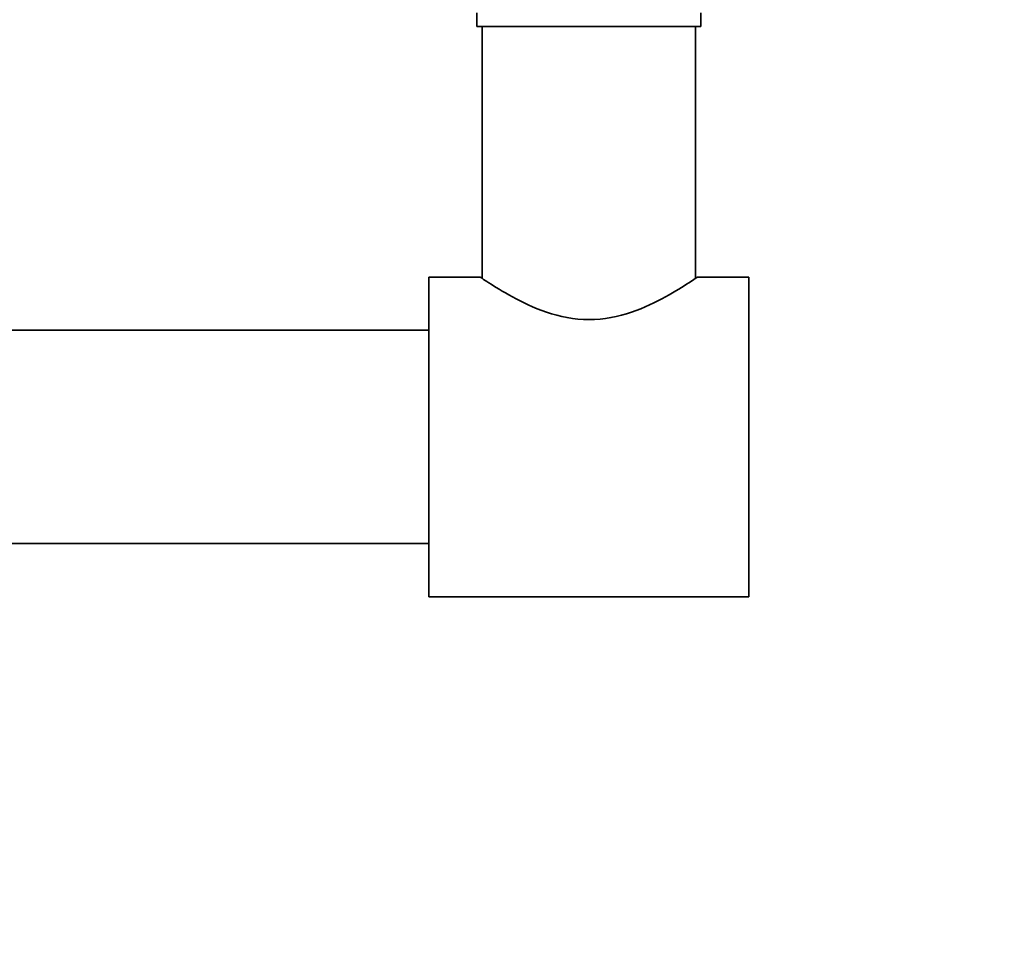
# Model space of a CAD drawing. Units: millimetres. Extents: x 0 to 1478, y 0 to 1758.
# Drawn here: x 924 to 1016, y 704 to 792 of the extents above; entities that cross this region are included whole.
import ezdxf
from ezdxf import colors
from ezdxf.entities.mleader import LeaderData, LeaderLine
from ezdxf.math import Vec2, Vec3

# ---------------------------------------------------------------- set-up
doc = ezdxf.new("R2010")
doc.units = ezdxf.units.MM
doc.layers.add('DV3_Défaut', color=7, linetype='Continuous')
doc.layers.add('Défaut', color=7, linetype='Continuous')

# ---------------------------------------------------------------- blocks, each defined once
blk = doc.blocks.new('_DOT')
at = {"color": 0}
blk.add_line((0, 0), (-1, 0), dxfattribs=at)
at = {"color": 0, "const_width": 0.333}
blk.add_lwpolyline([(-0.1665, 0, 1), (0.1665, 0, 1)], format="xyb", close=True, dxfattribs=at)
blk = doc.blocks.new('SE2')
at = {"layer": 'DV3_Défaut', "color": 7, "linetype": 'Continuous', "lineweight": 35}
for p, q in [((966.599, 792.194), (966.599, 790.894)), ((987.599, 790.894), (987.599, 792.194)), ((966.599, 790.894), (987.599, 790.894)), ((967.099, 790.894), (967.099, 767.259)), ((987.099, 767.259), (987.099, 790.894)), ((962.099, 737.394), (962.099, 767.394)), ((966.914, 767.394), (962.099, 767.394)), ((992.099, 767.394), (987.299, 767.394)), ((992.099, 737.394), (992.099, 767.394)), ((962.099, 762.394), (520.099, 762.394)), ((520.099, 742.394), (962.099, 742.394)), ((962.099, 737.394), (992.099, 737.394))]:
    blk.add_line(p, q, dxfattribs=at)
blk.add_open_spline([(987.299, 767.394), (987.299, 767.394), (987.008, 767.193), (985.96, 766.513), (985.205, 766.036), (983.38, 765.036), (982.303, 764.508), (979.88, 763.681), (978.5, 763.395), (975.731, 763.39), (974.362, 763.669), (971.918, 764.497), (970.847, 765.022), (969.003, 766.029), (968.26, 766.498), (967.46, 767.018), (967.255, 767.154), (966.975, 767.343), (966.901, 767.393), (966.899, 767.394), (966.899, 767.394), (966.899, 767.394)], degree=3, knots=[0, 0, 0, 0, 0.124901, 0.124901, 0.249801, 0.249801, 0.374702, 0.374702, 0.499602, 0.499602, 0.624503, 0.624503, 0.749403, 0.749403, 0.874304, 0.874304, 0.936754, 0.936754, 0.999205, 0.999205, 1, 1, 1, 1], dxfattribs=at)

msp = doc.modelspace()

# ---------------------------------------------------------------- block references
at = {"layer": 'Défaut'}
msp.add_blockref('SE2', (0, 0), dxfattribs=at)

# ---------------------------------------------------------------- leaders
at = {"layer": 'Défaut', "color": 7, "linetype": 'Continuous', "lineweight": 18}
ml = msp.add_multileader_mtext('Standard', dxfattribs=at)
ml.set_content('{\\pxsm0.9;\\fSolid Edge ISO|b1||i0||c0|p34;\\W1.;13/05/2019\\P}', color=256)
ml.set_leader_properties()
ml.set_arrow_properties(name='DOT')
ml.build(insert=Vec2(0, 0))
ml.multileader.update_dxf_attribs({"leader_type": 0, "dogleg_length": 0, "arrow_head_size": 12})
ctx = ml.context
ctx.base_point, ctx.char_height, ctx.arrow_head_size, ctx.landing_gap_size = Vec3(1390.407, 1750.708), 12, 12, 4.2
notes = []
notes.append((ctx, [(0, (0, 0, 0), (0, 0), (1, 0), 1, [])]))
ctx.mtext.insert = Vec3(1392.407, 1756.828)
for ctx, leaders in notes:
    for number, flags, end, landing, length, lines in leaders:
        leader = LeaderData()
        leader.index, (leader.has_last_leader_line, leader.has_dogleg_vector, leader.attachment_direction) = number, flags
        leader.last_leader_point, leader.dogleg_vector, leader.dogleg_length = Vec3(end), Vec3(landing), length
        for number, points, colour, breaks in lines:
            line = LeaderLine()
            line.index, line.vertices, line.color, line.breaks = number, Vec3.list(points), colors.encode_raw_color(colour), breaks
            leader.lines.append(line)
        ctx.leaders.append(leader)

doc.saveas('drawing.dxf')
